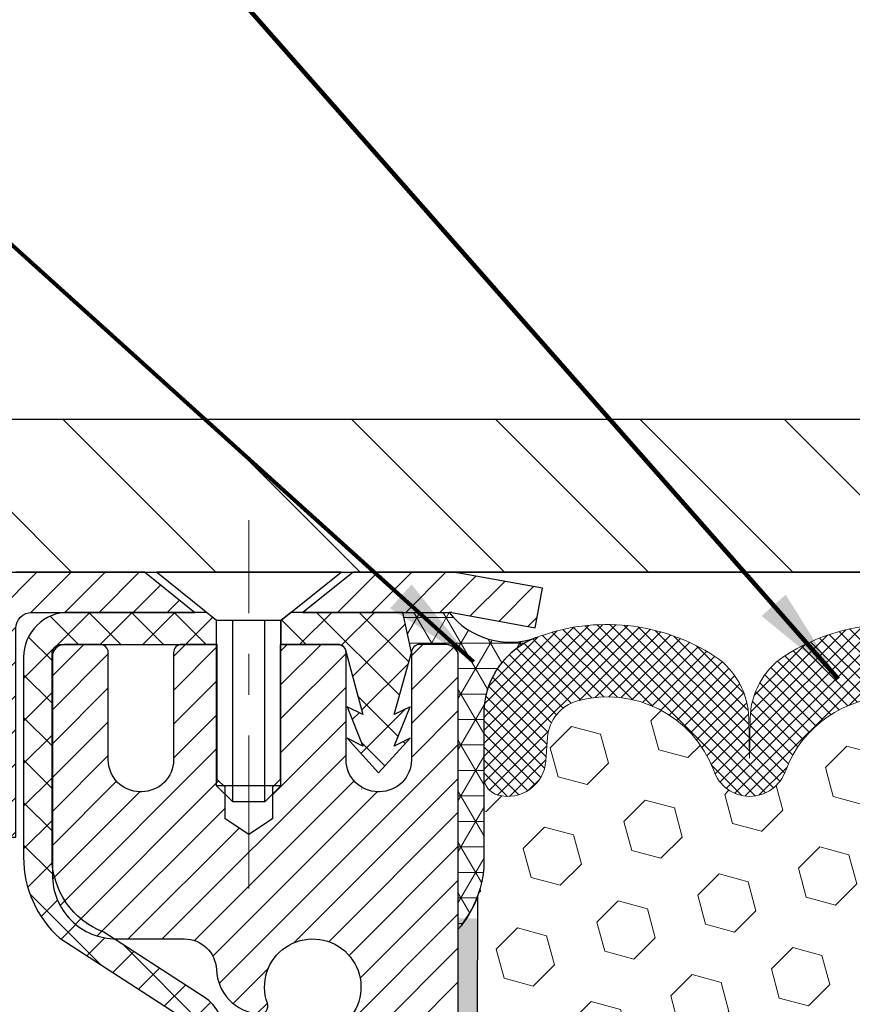
# Model space of a CAD drawing. Extents: x -308 to 3254, y -284 to 1977.
# Drawn here: x 11 to 14, y 16 to 18 of the extents above; entities that cross this region are included whole.
import ezdxf

# ---------------------------------------------------------------- set-up
doc = ezdxf.new("R2010")
doc.units = 0
doc.header["$LTSCALE"] = 5
doc.header["$MEASUREMENT"] = 0
doc.linetypes.add('CENTERX2', pattern=[4, 2.5, -0.5, 0.5, -0.5])
doc.layers.get('DEFPOINTS').update_dxf_attribs({"linetype": 'CONTINUOUS'})
for name, color, linetype, lineweight in [('CAPPING STRIP - H', 251, 'CONTINUOUS', 15), ('CAPPING STRIP - L', 7, 'CONTINUOUS', 25), ('CENTERLINE - L', 1, 'CENTERX2', 18), ('CONCRETE - H', 130, 'CONTINUOUS', 9), ('CONCRETE - L', 132, 'CONTINUOUS', 13), ('CORNER BEAD - H', 50, 'CONTINUOUS', 15), ('CORNER BEAD - L', 52, 'CONTINUOUS', 25), ('COVER PLATE - H', 251, 'CONTINUOUS', 13), ('COVER PLATE - L', 7, 'CONTINUOUS', 25), ('DIMS', 50, 'CONTINUOUS', 25), ('EPOXY ADHESIVE - H', 50, 'CONTINUOUS', 15), ('EPOXY ADHESIVE - L', 52, 'CONTINUOUS', 25), ('FOAM INSERT - H', 150, 'CONTINUOUS', 9), ('MIG RETAINER - H', 251, 'CONTINUOUS', 20), ('MIG RETAINER - L', 7, 'CONTINUOUS', 30), ('PVC SIDESHEET - H', 170, 'CONTINUOUS', 20), ('PVC SIDESHEET - L', 150, 'CONTINUOUS', 25), ('SCREW - L', 1, 'CONTINUOUS', 25), ('SILICONE BELLOWS - H', 20, 'CONTINUOUS', 13), ('SILICONE BELLOWS - L', 22, 'CONTINUOUS', 13), ('TEXT - 4', 241, 'CONTINUOUS', 25)]:
    doc.layers.add(name, color=color, linetype=linetype, lineweight=lineweight)
doc.styles.add('ROMANS', font='romans', dxfattribs={"width": 0.9})
doc.dimstyles.get("Standard").update_dxf_attribs({"dimtxt": 0.18, "dimasz": 0.18, "dimexe": 0.18, "dimexo": 0.0625, "dimgap": 0.09, "dimtad": 0, "dimtih": 1, "dimtoh": 1, "dimdec": 4, "dimzin": 0, "dimdsep": 46, "dimtxsty": 'Standard', "dimcen": 0.09, "dimadec": 0, "dimazin": 0, "dimtfac": 1, "dimtdec": 4, "dimtofl": 0, "dimtmove": 0, "dimatfit": 3, "dimfxl": 1, "dimtolj": 1, "dimtzin": 0, "dimarcsym": 0})

# ---------------------------------------------------------------- blocks, each defined once
blk = doc.blocks.new('*D23')
at = {"layer": 'DEFPOINTS', "color": 0, "transparency": 16777216}
for p in [(20.29174929454833, 19.46548821346322), (9.791749294548273, 16.8075850441056), (20.29174929454833, 16.80758504410538)]:
    blk.add_point(p, dxfattribs=at)
at = {"layer": 'DIMS', "color": 0, "lineweight": -2, "transparency": 16777216}
for p, q in [((9.791749294548273, 17.0475850441056), (9.791749294548273, 19.70548821346322)), ((20.29174929454833, 17.04758504410538), (20.29174929454833, 19.70548821346322)), ((10.03174929454827, 19.46548821346322), (13.4542944936217, 19.46548821346322)), ((20.05174929454833, 19.46548821346322), (15.9342944936217, 19.46548821346322))]:
    blk.add_line(p, q, dxfattribs=at)
at = {"layer": 'DIMS', "color": 0, "transparency": 16777216}
for points in [[(10.03174929454827, 19.50548821346322), (10.03174929454827, 19.42548821346322), (9.791749294548273, 19.46548821346322)], [(20.05174929454833, 19.50548821346322), (20.05174929454833, 19.42548821346322), (20.29174929454833, 19.46548821346322)]]:
    blk.add_solid(points, dxfattribs=at)
at = {"layer": 'DIMS', "color": 0, "transparency": 16777216, "insert": (14.6942944936217, 19.46548821346322), "char_height": 0.24, "attachment_point": 5}
blk.add_mtext('\\A1;10 1/2 IN\\P [266.7mm]', dxfattribs=at)

msp = doc.modelspace()

# ---------------------------------------------------------------- hatches: boundary and pattern name
at = {"layer": 'CAPPING STRIP - H'}
h = msp.add_hatch(dxfattribs=at)
h.set_pattern_fill('ANSI31', color=256, scale=0.47244, angle=90, style=0)
h.set_pattern_definition([(45.00000000000001, (-979.7086031799979, 433.7182314543996), (0.04175819096297156, -0.04175819096297156), [])])
edge = h.paths.add_edge_path()
edge.add_line((12.73026232560394, 16.54637792061919), (12.74786908964486, 16.64321512284493))
edge.add_line((12.74786908964486, 16.6432151228447), (12.54355904982392, 16.68036240281287))
edge.add_arc((12.51890958016363, 16.54479031970152), 0.1377947244043846, 439.6951535297753, 449.9999999990073)
edge.add_line((12.5189095801659, 16.68258504410585), (12.28406223925437, 16.68258504410585))
edge.add_line((12.28406223925437, 16.68258504410585), (12.16103123531663, 16.58416024095561))
edge.add_line((12.16103123531663, 16.58416024095584), (12.5189095801659, 16.58416024095584))
edge.add_arc((12.51890958016272, 16.54479031968856), 0.03936992126728001, 439.69515352857024, 449.9999999956983, ccw=False)
edge.add_line((12.52595228578254, 16.58352520058599), (12.73026232560394, 16.54637792061919))
edge = h.paths.add_edge_path()
edge.add_arc((11.49666381405429, 16.5447903196956), 0.03936992126011774, 90.00000000016541, 180.0000000001654, ccw=False)
edge.add_line((11.49666381405429, 16.58416024095584), (11.89528426681206, 16.58416024095584))
edge.add_line((11.89528426681206, 16.58416024095584), (11.77225326287432, 16.68258504410607))
edge.add_line((11.77225326287432, 16.68258504410585), (11.45729389279474, 16.68258504410585))
edge.add_arc((11.45729389279474, 16.58416024095584), 0.09842480315012381, 450.0000000000662, 540.0000000000662)
edge.add_line((11.35886908964473, 16.58416024095584), (11.35886908964473, 16.03298134331532))
edge.add_line((11.35886908964473, 16.03298134331532), (11.45729389279474, 16.03298134331532))
edge.add_line((11.45729389279474, 16.03298134331532), (11.45729389279429, 16.5447903196956))
at = {"layer": 'CONCRETE - H'}
h = msp.add_hatch(dxfattribs=at)
h.set_pattern_fill('AR-CONC', color=256, scale=0.19, style=0)
h.set_pattern_definition([(49.99999999999999, (0, 0), (1.362794346941432, -0.1192290564669307), [0.1425, -1.5675]), (355, (0, 0), (-0.2636275338647, 1.429165054030022), [0.114, -1.254]), (100.45144446, (0.1135661939, -0.0099357536), (1.099166808781513, 1.309935982840396), [0.1211063648, -1.3321700128]), (46.18420000000002, (0, 0.38), (2.027758528275987, -0.3144866335068454), [0.21375, -2.351249999999999]), (96.63563549, (0.1689798155, 0.3537927167), (1.775857696781034, 1.850825341471646), [0.1816596498, -1.998256144]), (351.1841639899999, (0, 0.38), (1.775857695604069, 1.850825340512981), [0.171, -1.8810000019]), (21, (0.19, 0.285), (1.134123399025077, -0.7649758922641438), [0.1425, -1.5675]), (326.0000000000001, (0.19, 0.285), (0.4622991306510053, 1.377785085589021), [0.114, -1.254]), (71.45144474, (0.2845102826, 0.2212520094), (1.596422515786945, 0.6128091903320723), [0.121106361, -1.3321700128]), (37.50000000000001, (0, 0), (0.02310372510285227, 0.6324983222794919), [0, -1.2388, 0, -1.273, 0, -1.25875]), (7.499999999999999, (0, 0), (0.4998321211400824, 0.7493822525764845), [0, -0.7258, 0, -1.2103, 0, -0.47975]), (327.5, (-0.4237, 0), (1.014262628727577, -0.04285425629532154), [0, -0.475, 0, -1.482, 0, -1.9665]), (317.5, (-0.6137, 0), (1.108053721750534, 0.1901994664314037), [0, -0.6175, 0, -0.9842, 0, -1.3965])])
edge = h.paths.add_edge_path()
edge.add_spline(control_points=[(4.208203750097956, 16.6826523357364), (3.834970026229464, 16.25059219640577), (3.033674531786579, 15.32300226861021), (5.415816944379659, 14.73315140496232), (3.8864564622034, 12.898553371849), (4.969423502802552, 12.74563932812169), (5.43053519893626, 12.68053074085776)], knot_values=[0, 0, 0, 0, 1.325253995415683, 2.845187847747323, 4.302947006481148, 5.383889389982554, 5.383889389982554, 5.383889389982554, 5.383889389982554], degree=3, periodic=0)
edge.add_line((5.430535198935805, 12.68053074085685), (5.923536850953743, 9.249420740854813))
edge.add_line((5.923536850953743, 9.249420740854813), (5.923536850957381, 9.375404749368382))
edge.add_line((5.923536850957381, 9.375404749368382), (5.923536850957381, 9.446270749368406))
edge.add_line((5.923536850957381, 9.446270749368406), (6.593220550957275, 9.446270749368406))
edge.add_arc((6.593220550957445, 9.485640749368844), 0.03937000000043867, 269.9999999997531, 299.9999999997925)
edge.add_line((6.612905550957541, 9.4515453292214), (6.748666458575363, 9.529926925779986))
edge.add_arc((6.80378445857558, 9.434459749368605), 0.1102359999999348, 90.00000000033788, 120.00000000014981, ccw=False)
edge.add_line((6.803784458574929, 9.54469574936854), (7.711742399603727, 9.544695749368426))
edge.add_arc((7.711742399603625, 9.584065749369374), 0.03937000000094848, 270.0000000001486, 300.0000000330149)
edge.add_line((7.731427399623746, 9.549970329232902), (8.411514585762623, 9.942618332039128))
edge.add_arc((8.47151452649032, 9.838695249363383), 0.1200000000006544, 90.00000000005679, 119.9999673212921, ccw=False)
edge.add_line((8.471514526490202, 9.958695249364037), (8.682955909050056, 9.958695249364094))
edge.add_arc((8.682955909049811, 9.998065249364188), 0.03937000000009405, 270.0000000003567, 314.9999999999707)
edge.add_line((8.710794703025178, 9.970226455388794), (8.827261227157967, 10.08669297952127))
edge.add_arc((9.076963201464967, 9.836991005214713), 0.353131918615984, 103.90200089113472, 135.0000000000507, ccw=False)
edge.add_arc((9.366247794548023, 8.668221231774442), 1.557170273114234, 76.097999108936, 103.90200089107282, ccw=False)
edge.add_arc((9.655557969921778, 9.837036312121985), 0.3530817926591208, 44.99773670636648, 76.10026240258281, ccw=False)
edge.add_line((9.905234361938502, 10.08669297952121), (10.02170088607109, 9.970226455388708))
edge.add_arc((10.04953968004647, 9.998065249364233), 0.03937000000019537, 225.0000000001481, 270.0000000004912)
edge.add_line((10.04953968004681, 9.958695249364037), (11.76044478253035, 9.958695249364066))
edge.add_arc((11.76044478253035, 9.998065249364085), 0.03937000000001944, 270, 360.0000000002068)
edge.add_line((11.79981478253037, 9.998065249364227), (11.79981478253102, 14.0362989815718))
edge.add_arc((11.76044478253075, 14.0362989815717), 0.03937000000027524, 1.473541208775437e-10, 72.69762276309376)
edge.add_line((11.77215399090098, 14.07388742845853), (11.75488104980766, 14.08041342525337))
edge.add_line((11.75488104980766, 14.08041342525337), (11.73770445363313, 14.08712780532175))
edge.add_line((11.73770445363313, 14.08712780532175), (11.72072054729667, 14.09421895193725))
edge.add_line((11.72072054729667, 14.09421895193725), (11.70402567571707, 14.10187524837317))
edge.add_line((11.70402567571707, 14.10187524837317), (11.68771618381358, 14.11028507790331))
edge.add_line((11.68771618381358, 14.11028507790331), (11.67187726948875, 14.11960064962443))
edge.add_line((11.67187726948875, 14.11960064962443), (11.65653674017883, 14.12978792970409))
edge.add_line((11.65653674017883, 14.12978792970409), (11.64170398601279, 14.14075311666431))
edge.add_line((11.64170398601279, 14.14075311666431), (11.62738838859175, 14.15240238134936))
edge.add_line((11.62738838859175, 14.15240238134936), (11.61359933299697, 14.16464194583034))
edge.add_line((11.61359933299697, 14.16464194583034), (11.60034805381317, 14.17740524742737))
edge.add_line((11.60034805381317, 14.17740524742737), (11.58765067226047, 14.19069763031314))
edge.add_line((11.58765067226047, 14.19069763031314), (11.57552054466693, 14.20452570639724))
edge.add_line((11.57552054466693, 14.20452570639724), (11.56395775407716, 14.21885707558237))
edge.add_line((11.56395775407716, 14.21885707558237), (11.55295929299588, 14.23365025424743))
edge.add_line((11.55295929299588, 14.23365025424743), (11.5425221539265, 14.24886375877224))
edge.add_line((11.5425221539265, 14.24886375877224), (11.53264332937331, 14.26445610553571))
edge.add_line((11.53264332937331, 14.26445610553571), (11.52331981184058, 14.28038581091721))
edge.add_line((11.52331981184058, 14.28038581091721), (11.51454853019938, 14.29661143317105))
edge.add_line((11.51454853019938, 14.29661143317105), (11.50632128564373, 14.3130949049306))
edge.add_line((11.50632128564373, 14.3130949049306), (11.49862106993512, 14.32980395606807))
edge.add_line((11.49862106993512, 14.32980395606807), (11.49143000655092, 14.34670688784933))
edge.add_line((11.49143000655092, 14.34670688784933), (11.48472974232961, 14.36377348704184))
edge.add_line((11.48472974232961, 14.36377348704184), (11.47849736656896, 14.38098774457933))
edge.add_line((11.47849736656896, 14.38098774457933), (11.47270743646302, 14.39834154301536))
edge.add_line((11.47270743646302, 14.39834154301536), (11.46733448206284, 14.41582684950015))
edge.add_line((11.46733448206284, 14.41582684950015), (11.46235303342043, 14.43343563118367))
edge.add_line((11.46235303342043, 14.43343563118367), (11.45773762058641, 14.45115985521613))
edge.add_line((11.45773762058641, 14.45115985521613), (11.45346277361275, 14.46899148874752))
edge.add_line((11.45346277361275, 14.46899148874752), (11.44950302254963, 14.48692249892803))
edge.add_line((11.44950302254963, 14.48692249892803), (11.44583289744903, 14.50494485290767))
edge.add_line((11.44583289744903, 14.50494485290767), (11.44242692836248, 14.52305051783662))
edge.add_line((11.44242692836248, 14.52305051783662), (11.43925964534016, 14.5412314608651))
edge.add_line((11.43925964534016, 14.5412314608651), (11.4363055784345, 14.55947964914264))
edge.add_line((11.4363055784345, 14.55947964914264), (11.43353925769568, 14.57778704982013))
edge.add_line((11.43353925769568, 14.57778704982013), (11.43093521317566, 14.59614563004709))
edge.add_line((11.43093521317566, 14.59614563004709), (11.42885091587438, 14.61169121822274))
edge.add_line((11.42885091587438, 14.61169121822274), (11.42883317580506, 14.61168936429192))
edge.add_line((11.42883317580506, 14.61168936429192), (11.42611207299639, 14.63298419775026))
edge.add_line((11.42611207299639, 14.63298419775026), (11.42384203743929, 14.65144811952689))
edge.add_line((11.42384203743929, 14.65144811952689), (11.42163239830622, 14.66993108945359))
edge.add_line((11.42163239830622, 14.66993108945359), (11.41946453114706, 14.68836685983012))
edge.add_arc((11.47811199654074, 14.69529274084351), 0.05905499999927286, 173.3218076323304, 186.7350621747972, ccw=False)
edge.add_line((11.4194576856478, 14.70216040701109), (11.42163239830622, 14.72065439223695))
edge.add_line((11.42163239830622, 14.72065439223695), (11.42384203743929, 14.73913736216366))
edge.add_line((11.42384203743929, 14.73913736216366), (11.42611207299639, 14.75760128393983))
edge.add_line((11.42611207299639, 14.75760128393983), (11.42846797492554, 14.77603812471659))
edge.add_line((11.42846797492554, 14.77603812471659), (11.43093521317566, 14.79443985164323))
edge.add_line((11.43093521317566, 14.79443985164323), (11.43353925769568, 14.81279843187019))
edge.add_line((11.43353925769568, 14.81279843187019), (11.4363055784345, 14.83110583254745))
edge.add_line((11.4363055784345, 14.83110583254745), (11.43925964534016, 14.84935402082544))
edge.add_line((11.43925964534016, 14.84935402082544), (11.44242692836248, 14.8675349638537))
edge.add_line((11.44242692836248, 14.8675349638537), (11.44583289744903, 14.88564062878265))
edge.add_line((11.44583289744903, 14.88564062878265), (11.44950302254963, 14.90366298276228))
edge.add_line((11.44950302254963, 14.90366298276228), (11.45346277361275, 14.9215939929428))
edge.add_line((11.45346277361275, 14.9215939929428), (11.45773762058641, 14.93942562647419))
edge.add_line((11.45773762058641, 14.93942562647419), (11.46235303342043, 14.95714985050665))
edge.add_line((11.46235303342043, 14.95714985050665), (11.46733448206284, 14.97475863219017))
edge.add_line((11.46733448206284, 14.97475863219017), (11.47270743646256, 14.99224393867496))
edge.add_line((11.47270743646256, 14.99224393867496), (11.47849736656896, 15.00959773711099))
edge.add_line((11.47849736656896, 15.00959773711099), (11.48472974232961, 15.02681199464848))
edge.add_line((11.48472974232961, 15.02681199464848), (11.49143000655092, 15.04387859384098))
edge.add_line((11.49143000655092, 15.04387859384098), (11.49862106993512, 15.06078152562224))
edge.add_line((11.49862106993512, 15.06078152562224), (11.50632128564373, 15.07749057675971))
edge.add_line((11.50632128564373, 15.07749057675971), (11.51454853019938, 15.09397404851927))
edge.add_line((11.51454853019938, 15.09397404851927), (11.52331981184058, 15.11019967077334))
edge.add_line((11.52331981184058, 15.11019967077334), (11.53264332937331, 15.1261293761546))
edge.add_line((11.53264332937331, 15.1261293761546), (11.5425221539265, 15.14172172291807))
edge.add_line((11.5425221539265, 15.14172172291807), (11.55295929299588, 15.15693522744288))
edge.add_line((11.55295929299588, 15.15693522744288), (11.56395775407716, 15.17172840610817))
edge.add_line((11.56395775407716, 15.17172840610817), (11.57552054466693, 15.18605977529307))
edge.add_line((11.57552054466693, 15.18605977529307), (11.58765067226047, 15.19988785137718))
edge.add_line((11.58765067226047, 15.19988785137718), (11.60034805381317, 15.21318023426272))
edge.add_line((11.60034805381317, 15.21318023426272), (11.61359933299697, 15.22594353585998))
edge.add_line((11.61359933299697, 15.22594353585998), (11.62738838859175, 15.23818310034096))
edge.add_line((11.62738838859175, 15.23818310034096), (11.64170398601279, 15.24983236502601))
edge.add_line((11.64170398601279, 15.24983236502601), (11.65653674017883, 15.26079755198623))
edge.add_line((11.65653674017883, 15.26079755198623), (11.67187726948875, 15.27098483206589))
edge.add_line((11.67187726948875, 15.27098483206589), (11.68752941805385, 15.28019055851621))
edge.add_line((11.68752941805385, 15.28019055851621), (11.68752320527962, 15.28020089629865))
edge.add_line((11.68752320527962, 15.28020089629865), (11.68771618381358, 15.28030040378701))
edge.add_line((11.68771618381358, 15.28030040378701), (11.68752941805385, 15.28019055851621))
edge.add_line((11.68752941805385, 15.28019055851621), (11.70402567571752, 15.28871023331669))
edge.add_line((11.70402567571752, 15.28871023331669), (11.72072054729712, 15.29636652975284))
edge.add_line((11.72072054729712, 15.29636652975284), (11.73770445363359, 15.30345767636834))
edge.add_line((11.73770445363359, 15.30345767636834), (11.75488104980766, 15.31017205643672))
edge.add_line((11.75488104980766, 15.31017205643672), (11.77215399090121, 15.31669805323156))
edge.add_arc((11.76044478253083, 15.35428650011805), 0.03936999999999042, 287.3023772372521, 360.0000000000206)
edge.add_line((11.79981478253082, 15.35428650011806), (11.79981478253082, 15.46817593785851))
edge.add_line((11.79981478253082, 15.46817593785851), (11.79981478253082, 15.54352154897731))
edge.add_line((11.79981478253082, 15.54352154897731), (11.87068078253085, 15.54352154897731))
edge.add_line((11.87068078253085, 15.54352154897731), (11.89797567892446, 15.54352154897702))
edge.add_arc((11.8588697825306, 15.54807410509756), 0.03936999999996819, 353.3597387384578, 417.0968478602203)
edge.add_line((11.88025637916669, 15.581128762626), (11.56503843871081, 15.78507699409903))
edge.add_arc((11.74272828253213, 15.98376934752687), 0.2665564328766817, 179.9999999998587, 228.1938505935088, ccw=False)
edge.add_line((11.47617184965545, 15.98376934752752), (11.47617184965545, 16.03298294987701))
edge.add_line((11.47617184965545, 16.03298294987701), (11.45729389277837, 16.03298294987701))
edge.add_line((11.45729389277837, 16.03298294987701), (11.38642814474658, 16.03298294987701))
edge.add_line((11.38642814474658, 16.03298294987701), (11.38642814474658, 15.97928907728658))
edge.add_line((11.38642814474658, 15.97928907728658), (11.18760924710866, 15.97928907728655))
edge.add_arc((11.18760924710867, 16.05802923476686), 0.07874015748031127, 179.9999999999897, 269.9999999999896, ccw=False)
edge.add_line((11.10886908962836, 16.05802923476687), (11.10886908964473, 16.18258665066821))
edge.add_line((11.10886908964473, 16.18258665066821), (8.541750448840295, 16.18258665066821))
edge.add_line((8.541750448840295, 16.18258665066821), (8.541750448840295, 16.68258665066798))
edge.add_line((8.541750448840295, 16.68258665066798), (4.208203750097956, 16.6826523357364))
h.paths.add_polyline_path([(6.438163646431621, 12.60543485901155), (9.921592217860193, 12.60543485901155), (9.921592217860193, 14.16543485901155), (6.438163646431621, 14.16543485901155)], flags=24)
at = {"layer": 'CORNER BEAD - H'}
h = msp.add_hatch(dxfattribs=at)
h.set_pattern_fill('NET3', color=256, scale=0.4999999999999999, style=0)
h.set_pattern_definition([(0, (1.325990522829462, 3.571353545449821), (0, 0.06249999999999999), []), (59.99999999999999, (1.325990522829462, 3.571353545449821), (-0.05412658773652741, 0.03125), []), (120, (1.325990522829462, 3.571353545449821), (-0.05412658773652741, -0.03124999999999998), [])])
edge = h.paths.add_edge_path()
edge.add_line((12.5417504488403, 15.80758665066775), (12.54174929454998, 16.47542024084569))
edge.add_arc((12.51174929455092, 16.47542024084635), 0.02999999999905967, 359.9999999987379, 450.0000000002239)
edge.add_line((12.5117492945508, 16.50542024084541), (12.4467492945503, 16.50542024084612))
edge.add_arc((12.44674929455032, 16.48542024084611), 0.02000000000001023, 90.00000000006106, 180)
edge.add_line((12.42674929455031, 16.48542024084611), (12.40536277937669, 16.58416184751706))
edge.add_line((12.40536277937669, 16.58416184751706), (12.51890958014701, 16.58416184751743))
edge.add_arc((12.66830555952036, 16.69994402724043), 0.1890097134920068, 217.775755158872, 289.9947808988922)
edge.add_arc((12.80494352438436, 16.33459044322794), 0.2010730038268677, 110.9850126045051, 176.4772650611409)
edge.add_line((12.6042504488403, 16.34694529234173), (12.60425044884007, 15.95933088677654))
edge.add_arc((12.34498157281817, 15.97737455832161), 0.2598959871881119, 319.20975106191753, 356.01895143414606, ccw=False)
at = {"layer": 'COVER PLATE - H'}
h = msp.add_hatch(dxfattribs=at)
h.set_pattern_fill('ANSI31', color=252, scale=2, angle=90, style=0)
h.set_pattern_definition([(135, (89.40520462852568, 3.57135193888767), (-0.1767766952966369, -0.1767766952966368), [])])
h.paths.add_polyline_path([(14.88549929454827, 16.68258504410583), (14.88549929454827, 16.7450850441056), (14.57299929454827, 17.05758504410563), (11.20956974945272, 17.05758504410572), (9.791749294548273, 16.80758504410572), (9.791749294548273, 16.68258504410575)])
at = {"layer": 'EPOXY ADHESIVE - H'}
h = msp.add_hatch(dxfattribs=at)
h.set_pattern_fill('AR-SAND', color=256, scale=0.03937007874015701, style=0)
h.set_pattern_definition([(142.5, (4.080402744857357, -10.92094677714897), (0.002480053468882181, 0.07585920350445416), [0, -0.05984251968503865, 0, -0.06692913385826692, 0, -0.06397637795275514]), (172.5, (4.080402744857357, -10.92094677714897), (-0.06967624823888606, 0.1111081128043191), [0, -0.03228346456692874, 0, -0.05393700787401511, 0, -0.02066929133858243]), (212.5, (4.128827941707888, -10.92094677714897), (-0.1226040103051755, 0.0002227973833450563), [0, -0.01968503937007832, 0, -0.07086614173228187, 0, -0.09251968503936822]), (222.5, (4.128827941707888, -10.92094677714897), (-0.118351441124892, 0.03455415609977317), [0, -0.009842519685039162, 0, -0.0464566929133849, 0, -0.0531496062992116])])
h.paths.add_polyline_path([(12.3493972876993, 13.32730800529054), (12.35580883288164, 13.11592813909658), (12.37503982136083, 12.95579261734303), (12.35580883288164, 12.89173885294997), (12.36812014915883, 12.68258665066798), (12.30375160313613, 12.68258665066798), (12.30375119923226, 13.28432523936874), (12.30375160313613, 13.77341924902509), (12.54174768552072, 13.77342024084612), (12.54174376791868, 14.18258715065837), (12.54175044883984, 14.43258665066775), (12.54175044883984, 15.83416145381704), (12.58876290102832, 15.83416145381727), (12.58767081778458, 15.57422232594137), (12.57069371720197, 15.46083918762508), (12.58739728770003, 15.36189608220695), (12.59380883288238, 15.15051621601298), (12.61303982136157, 14.99038069425944), (12.59380883288238, 14.92632692986637), (12.60662827617923, 14.70854235369654), (12.61303982136157, 14.56574990351839), (12.59380883288238, 14.32234426589968), (12.60662827617923, 14.11736910968204), (12.59380883288238, 13.7778817147024), (12.59380883288238, 13.71955760829553), (12.54620524177269, 13.73029527046731), (12.47121311578055, 13.73061441589936), (12.35041769293936, 13.71740648183492), (12.34967081778384, 13.53963424902497), (12.33269371720123, 13.42625111070867)])
at = {"layer": 'FOAM INSERT - H'}
h = msp.add_hatch(dxfattribs=at)
h.set_pattern_fill('HEX', color=256, scale=0.590551181102362, angle=45, style=0)
h.set_pattern_definition([(45, (-0.1204918139894549, -0.6132279501356415), (-0.09040931629367041, 0.09040931629367042), [0.07381889763779526, -0.1476377952755905]), (165, (-0.1204918139894549, -0.6132279501356415), (-0.03309210650226577, -0.1235014227959361), [0.07381889763779526, -0.1476377952755905]), (105, (-0.0682939708900542, -0.5610301070362408), (-0.1235014227959362, -0.03309210650226572), [0.07381889763779526, -0.1476377952755905])])
edge = h.paths.add_edge_path()
edge.add_line((12.57069140861792, 15.46083918762508), (12.58766850920053, 15.57422232594137))
edge.add_line((12.58766850920053, 15.57422232594137), (12.5889863462901, 15.88789568895538))
edge.add_arc((12.34497926423405, 15.97737455832208), 0.2598959871884367, 339.8617083190102, 356.0189514340765)
edge.add_line((12.60424814025625, 15.95933088677668), (12.60424814025671, 16.34694529234173))
edge.add_arc((12.80494843009775, 16.33458420188603), 0.2010805880723775, 505.3492252313667, 536.4756163251086, ccw=False)
edge.add_arc((12.80424929453847, 16.33547368393702), 0.1999999999901973, 505.4449686869708, 539.9999999959421)
edge.add_line((12.60424929454827, 16.33547368395118), (12.6042492945485, 16.18126002773723))
edge.add_arc((12.65112429453758, 16.18126002775129), 0.04687499998908251, 180.000000017192, 255.5224878384715)
edge.add_arc((12.66284304454828, 16.22664655134818), 0.09375000000000648, 255.5224878212447, 355.8048724010701)
edge.add_line((12.75634186033769, 16.2197884214297), (12.76060292505556, 16.27788071624666))
edge.add_arc((12.86033499523088, 16.27056537766699), 0.09999999999995915, 465.3785323506941, 535.8048724010907, ccw=False)
edge.add_arc((12.90746865275524, 16.09919694553006), 0.2777321614246523, 380.50410292223484, 465.3785323501351, ccw=False)
edge.add_arc((13.25585897365319, 16.22593390953313), 0.09303875861283037, 198.4564001293231, 341.5435998706907)
edge.add_arc((13.60424929454816, 16.09919694552853), 0.2777321614223931, 380.50410292274563, 519.4958970772498, ccw=False)
edge.add_arc((13.95315009190445, 16.22664655134772), 0.09374999999957122, 198.7707668937054, 341.2292331062946)
edge.add_arc((14.30205088926071, 16.09919694552854), 0.2777321614223553, 434.9694704122944, 519.4958970772539, ccw=False)
edge.add_arc((14.3481428272315, 16.2708484950664), 0.09999999999777999, 364.1951276007111, 434.9694704141339, ccw=False)
edge.add_line((14.44787489740442, 16.27816383364905), (14.45215672875874, 16.21978842142985))
edge.add_arc((14.54565554455978, 16.22664655134011), 0.0937500000109973, 184.1951275933974, 284.4775121732009)
edge.add_arc((14.55737429454814, 16.18126002773752), 0.04687500000013622, 284.4775121785945, 359.9999999998392)
edge.add_line((14.60424929454827, 16.18126002773738), (14.60424929454827, 15.95932928021466))
edge.add_arc((14.86351817057041, 15.97737295176004), 0.2598959871883777, 183.9810485659174, 220.7902489381452)
edge.add_line((14.66674929454827, 15.80758504410579), (14.66674929454827, 15.02633504410595))
edge.add_arc((14.66674929454827, 14.83883504410594), 0.1875000000000018, 360.0000000000005, 449.99999999999943, ccw=False)
edge.add_line((14.85424929454827, 14.83883504410595), (14.85424929454827, 14.52633504410595))
edge.add_arc((14.66674929454827, 14.52633504410595), 0.1875000000000018, 270.0000000000005, 359.9999999999995, ccw=False)
edge.add_line((14.66674929454827, 14.33883504410595), (14.66674929454827, 12.68258504410595))
edge.add_line((14.66674929454827, 12.68258504410595), (12.36811784057524, 12.68258665066798))
edge.add_line((12.36811784057524, 12.68258665066798), (12.3558065242976, 12.89173885294997))
edge.add_line((12.3558065242976, 12.89173885294997), (12.37503751277679, 12.95579261734303))
edge.add_line((12.37503751277679, 12.95579261734303), (12.3558065242976, 13.11592813909658))
edge.add_line((12.3558065242976, 13.11592813909658), (12.34939497911525, 13.32730800529054))
edge.add_line((12.34939497911525, 13.32730800529054), (12.33269140861719, 13.42625111070867))
edge.add_line((12.33269140861719, 13.42625111070867), (12.34966850919979, 13.53963424902497))
edge.add_line((12.34966850919979, 13.53963424902497), (12.35041538435578, 13.71740648183492))
edge.add_line((12.35041538435578, 13.71740648183492), (12.4712108071965, 13.73061441589936))
edge.add_line((12.4712108071965, 13.73061441589936), (12.54620293318864, 13.73029527046731))
edge.add_line((12.54620293318864, 13.73029527046731), (12.59380652429834, 13.71955760829553))
edge.add_line((12.59380652429834, 13.71955760829553), (12.59380652429834, 13.7778817147024))
edge.add_line((12.59380652429834, 13.7778817147024), (12.60662596759518, 14.11736910968204))
edge.add_line((12.60662596759518, 14.11736910968204), (12.59380652429834, 14.32234426589968))
edge.add_line((12.59380652429834, 14.32234426589968), (12.61303751277753, 14.56574990351839))
edge.add_line((12.61303751277753, 14.56574990351839), (12.60662596759518, 14.70854235369654))
edge.add_line((12.60662596759518, 14.70854235369654), (12.59380652429834, 14.92632692986637))
edge.add_line((12.59380652429834, 14.92632692986637), (12.61303751277753, 14.99038069425944))
edge.add_line((12.61303751277753, 14.99038069425944), (12.59380652429834, 15.15051621601298))
edge.add_line((12.59380652429834, 15.15051621601298), (12.58739497911599, 15.36189608220695))
edge.add_line((12.58739497911599, 15.36189608220695), (12.57069140861792, 15.46083918762508))
at = {"layer": 'MIG RETAINER - H'}
h = msp.add_hatch(dxfattribs=at)
h.set_pattern_fill('ANSI31', color=256, scale=0.47, style=0)
h.set_pattern_definition([(45, (-933.9439181508112, -421.5789379878339), (-0.04154252339470966, 0.04154252339470967), [])])
h.paths.add_polyline_path([(12.54174929454691, 13.77342024084635), (12.54174929454827, 14.46968714798083), (12.46745296026645, 14.53427196604104), (12.30374929454844, 14.53427196604104), (12.30374929454799, 13.77342024084657)])
edge = h.paths.add_edge_path()
edge.add_arc((11.76174929455035, 16.22242024084869), 0.07800000000003138, 179.9999999999582, 269.9999999994989, ccw=False)
edge.add_line((11.68374929454992, 16.22242024084869), (11.68374929455037, 16.48542024084588))
edge.add_arc((11.66374929455039, 16.48542024084611), 0.02000000000020918, 359.9999999993486, 449.9999999980458)
edge.add_line((11.66374929455085, 16.50542024084632), (11.57674929455086, 16.50542024084814))
edge.add_arc((11.5767492945504, 16.47542024084816), 0.03000000000002956, 449.9999999986973, 539.9999999997827)
edge.add_line((11.5467492945502, 16.47542024084816), (11.54674929454929, 15.94042024084103))
edge.add_arc((11.70374929454944, 15.94042024084103), 0.1569999999999254, 539.9999999999377, 630.0000000003319)
edge.add_line((11.70374929455035, 15.78342024084111), (11.87000960950743, 15.78342024084202))
edge.add_arc((11.87000960949697, 15.70468055581034), 0.07873968503150763, 362.58551599465926, 449.9999999922238, ccw=False)
edge.add_arc((12.06355206856349, 15.71342024084595), 0.1149999999996634, 182.5855160022221, 264.7875303257143)
edge.add_arc((12.05492138323804, 15.61881309909256), 0.02000000000000517, 264.7875303255701, 379.6742449813813)
edge.add_arc((12.18496834966961, 15.66531071328074), 0.1181095275611714, -102.63422251541402, 199.6742449814629, ccw=False)
edge.add_arc((12.15476018950883, 15.53054532950989), 0.02000000000015042, 437.3657774855641, 550.6215204687891)
edge.add_arc((12.212749294549, 15.54142024084751), 0.07899999999997757, 190.6215204695919, 269.9999999991755)
edge.add_line((12.21274929454809, 15.46242024084756), (12.28674929454907, 15.46242024084642))
edge.add_arc((12.28674929454907, 15.44542024084637), 0.01699999999999591, 360, 449.9999999992337, ccw=False)
edge.add_line((12.3037492945489, 15.44542024084637), (12.30374929454844, 14.84686851565186))
edge.add_line((12.30374929454844, 14.84686851565186), (12.46745296026645, 14.84686851565186))
edge.add_line((12.46745296026645, 14.84686851565186), (12.54174929454827, 14.91145333371207))
edge.add_line((12.54174929454827, 14.91145333371207), (12.54174929455009, 16.47542024084543))
edge.add_arc((12.51174929455035, 16.47542024084566), 0.02999999999985903, 359.9999999997829, 449.9999999995657)
edge.add_line((12.5117492945508, 16.50542024084541), (12.44674929455075, 16.50542024084609))
edge.add_arc((12.44674929455029, 16.48542024084611), 0.01999999999998181, 449.9999999993486, 540)
edge.add_line((12.42674929455031, 16.48542024084611), (12.42674929454986, 16.2224202408446))
edge.add_arc((12.34874929454988, 16.22242024084482), 0.07799999999997453, 269.9999999995825, 359.9999999999165, ccw=False)
edge.add_line((12.34874929454943, 16.14442024084485), (12.34474929454952, 16.14442024084485))
edge.add_arc((12.34474929454998, 16.2224202408446), 0.07799999999986085, 179.999999999833, 269.999999999666, ccw=False)
edge.add_line((12.26674929455, 16.22242024084482), (12.26674929455046, 16.48542024084542))
edge.add_arc((12.24674929455047, 16.48542024084542), 0.01999999999998181, 360, 449.9999999996743)
edge.add_line((12.24674929455047, 16.50542024084541), (12.10530264649403, 16.50542024084632))
edge.add_line((12.10530264649403, 16.50542024084654), (12.10530264649403, 16.17452503462925))
edge.add_line((12.10530264649403, 16.17452503462925), (12.0860170840963, 16.15519442772745))
edge.add_line((12.0860170840963, 16.15519442772745), (12.0860170840963, 16.07805217814223))
edge.add_line((12.0860170840963, 16.078052178142), (12.02816039690767, 16.03948105334905))
edge.add_line((12.02816039690767, 16.03948105334927), (11.97030370971904, 16.07805217814223))
edge.add_line((11.97030370971904, 16.078052178142), (11.97030370971904, 16.15519442772722))
edge.add_line((11.97030370971904, 16.15519442772745), (11.95101814732222, 16.17447999012336))
edge.add_line((11.95101814732222, 16.17447999012336), (11.95101814732222, 16.50542024084632))
edge.add_line((11.95101814732222, 16.50542024084654), (11.86374929455021, 16.50542024084677))
edge.add_arc((11.86374929455021, 16.48542024084679), 0.01999999999998181, 450, 540)
edge.add_line((11.84374929455023, 16.48542024084679), (11.84374929454977, 16.22242024084869))
edge.add_arc((11.7657492945498, 16.22242024084869), 0.07800000000008822, 269.999999999666, 359.999999999833, ccw=False)
edge.add_line((11.76574929454934, 16.14442024084871), (11.76174929454944, 16.14442024084871))
at = {"layer": 'PVC SIDESHEET - H'}
h = msp.add_hatch(dxfattribs=at)
h.set_pattern_fill('ANSI37', color=256, scale=0.59055, style=0)
h.set_pattern_definition([(45, (-167.2444296404353, -38.17238368350775), (-0.05219773870371446, 0.05219773870371446), []), (135, (-167.2444296404353, -38.17238368350775), (-0.05219773870371446, -0.05219773870371446), [])])
h.paths.add_polyline_path([(11.9691057825469, 15.47420070221835), (11.9691057825469, 15.54807249853536, 0.2544175294253038), (11.91875225312721, 15.64062553961582), (11.69788239087145, 15.78352989882717, -0.4033078353723514), (11.54674929455748, 15.94042024091743), (11.54674929455748, 15.96527020691235, -0.02353096692885778), (11.54587828254832, 15.98376774096584), (11.54587828254969, 16.48179824096553, -0.4142135623729873), (11.56950028254984, 16.50542024096546), (11.9494207823134, 16.50542024096432), (11.94942078231386, 16.56447535651057), (11.92481467675613, 16.58416024095652), (11.58640784967363, 16.58416024095743, 0.4142135623730915), (11.47617184967318, 16.4739242409579), (11.47617184967182, 15.98376774096584, 0.213440768600962), (11.56503843872703, 15.78507538753717), (11.88025637918306, 15.5811271560641, -0.2544175294251872), (11.89823978254687, 15.54807249853536), (11.89823978254687, 15.47420070221835), (11.89823978254687, 15.29174260125989, -0.3306422189433676), (11.85626907992061, 15.23521278781311), (11.83250880802168, 15.22814117617201), (11.80945120804997, 15.22088101182441), (11.78677542786115, 15.21306120206657), (11.7646377601957, 15.2044526636522), (11.74319449779502, 15.19482631333528), (11.72260193340005, 15.18395306786976), (11.70301635975217, 15.17160384400983), (11.68459403819431, 15.15754964646782), (11.6674489563941, 15.14167990628209), (11.6515692969813, 15.12423648726178), (11.63691994560647, 15.10552651783894), (11.6234657879211, 15.08585712644537), (11.61117139035948, 15.06553336626132), (11.5999857099189, 15.04475881230189), (11.58983535244012, 15.02359173297861), (11.58064589358653, 15.00207720115747), (11.57234798586412, 14.98024562676721), (11.56487454238029, 14.9581208906701), (11.5581584865911, 14.935726843839), (11.55213274195218, 14.91308733724656), (11.5467302319196, 14.89022622186564), (11.54188387994988, 14.86716734866911), (11.53752660949819, 14.84393456863006), (11.53359134402105, 14.82055173272067), (11.53001100697408, 14.79704269191427), (11.52671852181336, 14.77343129718326), (11.52364681199494, 14.74974139950097), (11.52072880097446, 14.72599684983981), (11.51789741220843, 14.70222149917288, 0.05933499155532457), (11.51791005991824, 14.68825456577531), (11.52072880097446, 14.66458541872668), (11.52364681199494, 14.64084086906552), (11.52671852181336, 14.61715097138324), (11.53001100697408, 14.59353957665246), (11.53359134402105, 14.57003053584605), (11.53752660949819, 14.54664769993667), (11.54188387994988, 14.52341491989739), (11.5467302319196, 14.50035604670085), (11.55213274195218, 14.47749493131994), (11.5581584865911, 14.45485542472749), (11.56487454238029, 14.4324613778964), (11.57234798586412, 14.41033664179929), (11.58064589358653, 14.38850506740925), (11.58983535244012, 14.36699053558788), (11.5999857099189, 14.34582345626484), (11.61117139035948, 14.32504890230518), (11.6234657879211, 14.30472514212113), (11.63691994560647, 14.28505575072779), (11.6515692969813, 14.26634578130495), (11.6674489563941, 14.24890236228464), (11.68459403819431, 14.2330326220989), (11.70301635975217, 14.21897842455666), (11.72260193340005, 14.20662920069674), (11.74319449779502, 14.19575595523144), (11.7646377601957, 14.18612960491452), (11.78677542786115, 14.17752106650016), (11.80945120804997, 14.16970125674208), (11.83250880802168, 14.16244109239448), (11.85579193503488, 14.15551149021109, -0.3329817396557117), (11.89823978254733, 14.09883966730728), (11.96910578253735, 14.09883966730751), (11.9691057825469, 14.11379454314658, 0.3608117966093517), (11.87922316853089, 14.22213528052168), (11.85890535184969, 14.22648127358377), (11.83876196925509, 14.23124373640541), (11.81896745483552, 14.23683913874617), (11.79969624267667, 14.2436839503656), (11.78112127058718, 14.25218687711697), (11.76336497233958, 14.26249456917833), (11.7464882935549, 14.27443462659641), (11.73054846004904, 14.28781534805796), (11.71560269763656, 14.30244503225037), (11.701708232132, 14.31813197786039), (11.6889222893508, 14.33468448357587), (11.67729095835718, 14.35192131933547), (11.66677501675465, 14.36974146858608), (11.65729579738879, 14.38808100243306), (11.64877441964315, 14.40687619268931), (11.64113200289991, 14.42606331116724), (11.63428966654216, 14.44557862967974), (11.62816852995299, 14.46535842003925), (11.62268971251503, 14.48533895405864), (11.61777433361137, 14.50545650355036), (11.61334410843826, 14.52564857166487), (11.60933444518266, 14.54588096019131), (11.60569443907732, 14.56614775726427), (11.60237377997807, 14.58644427989872), (11.59932215774031, 14.60676584510986), (11.59648926221987, 14.62710776991218), (11.59382478327304, 14.64746537132066), (11.59127841075476, 14.66783396635003), (11.58881178367871, 14.68811064507338, -0.06060086340155051), (11.58879983452086, 14.70237339655148), (11.59127841075476, 14.72274830221647), (11.59382478327304, 14.74311689724606), (11.59648926221987, 14.76347449865431), (11.59932215774031, 14.78381642345664), (11.60237377997807, 14.80413798866777), (11.60569443907732, 14.82443451130245), (11.60933444518266, 14.84470130837542), (11.61334410843826, 14.86493369690163), (11.61777433361137, 14.88512576501637), (11.62268971251503, 14.90524331450808), (11.62816852995299, 14.92522384852725), (11.63428966654216, 14.94500363888698), (11.64113200289991, 14.96451895739949), (11.64877441964315, 14.98370607587742), (11.65729579738879, 15.00250126613366), (11.66677501675465, 15.02084079998064), (11.67729095835718, 15.03866094923103), (11.6889222893508, 15.05589778499086), (11.701708232132, 15.07245029070611), (11.71560269763656, 15.08813723631635), (11.73054846004904, 15.10276692050877), (11.7464882935549, 15.11614764197031), (11.76336497233958, 15.12808769938817), (11.78112127058718, 15.13839539144976), (11.79969624267667, 15.14689831820089), (11.81896745483552, 15.15374312982055), (11.83876196925509, 15.15933853216131), (11.85890535184969, 15.16410099498296), (11.87922316853089, 15.16844698804504, 0.3608117966100778), (11.9691057825469, 15.27678772542015)])
h = msp.add_hatch(dxfattribs=at)
h.set_pattern_fill('ANSI37', color=256, scale=0.59055, style=0)
h.set_pattern_definition([(135, (2963.21209882657, -470.4915435474805), (0.05219773870371444, 0.05219773870371446), []), (45.00000000000001, (2963.21209882657, -470.4915435474805), (0.05219773870371445, -0.05219773870371446), [])])
edge = h.paths.add_edge_path()
edge.add_line((12.42674929455031, 16.48542024084611), (12.40536277939261, 16.58416024095538))
edge.add_line((12.40536277939261, 16.58416024095538), (12.13150985781092, 16.58416024095584))
edge.add_line((12.13150985781092, 16.58416024095584), (12.10690365702319, 16.56447528032561))
edge.add_line((12.10690365702319, 16.56447528032538), (12.10690365702319, 16.50542024096387))
edge.add_line((12.10690365702319, 16.50542024096387), (12.24788133897916, 16.50542024096364))
edge.add_arc((12.24669056141717, 16.48539687037089), 0.02005874674779785, 0.06675540987669137, 86.59666346359103, ccw=False)
edge.add_line((12.26674929455046, 16.48542024084542), (12.30773505990034, 16.33353907514958))
edge.add_line((12.30773505990034, 16.33353907514981), (12.26916378082321, 16.35282471468815))
edge.add_line((12.26916378082321, 16.35282471468815), (12.30773505990034, 16.2563965169935))
edge.add_line((12.30773505990034, 16.2563965169935), (12.26916378082276, 16.27568215653275))
edge.add_line((12.26916378082276, 16.27568215653275), (12.34630633897748, 16.19046024096349))
edge.add_line((12.34630633897793, 16.19046024096349), (12.42344889713356, 16.27568215653252))
edge.add_line((12.4234488971331, 16.27568215653252), (12.38487761805643, 16.25639651699373))
edge.add_line((12.38487761805643, 16.25639651699373), (12.42344889713356, 16.35282471468792))
edge.add_line((12.42344889713356, 16.35282471468792), (12.38487761805597, 16.33353907514936))
edge.add_line((12.38487761805597, 16.33353907514936), (12.42674929455031, 16.48542024084633))
at = {"layer": 'SILICONE BELLOWS - H'}
h = msp.add_hatch(dxfattribs=at)
h.set_pattern_fill('ANSI37', color=256, scale=0.1812307692189964, style=0)
h.set_pattern_definition([(45, (-363.9189314680078, -18.99847789893078), (-0.01601868823430082, 0.01601868823430083), []), (135, (-363.9189314680078, -18.99847789893078), (-0.01601868823430083, -0.01601868823430082), [])])
edge = h.paths.add_edge_path()
edge.add_arc((12.90746865275528, 16.09919694553006), 0.2777321614246225, 20.50410292223712, 105.3785323501417)
edge.add_arc((12.86033499523082, 16.27056537766694), 0.09999999999997998, 105.3785323506528, 175.8048724010662)
edge.add_line((12.76060292505556, 16.27788071624666), (12.75634186033769, 16.2197884214297))
edge.add_arc((12.66284304454827, 16.22664655134819), 0.09375000000001119, 255.5224878212474, 355.80487240106805, ccw=False)
edge.add_arc((12.65112429453759, 16.1812600277513), 0.04687499998908703, 180.0000000171964, 255.5224878384684, ccw=False)
edge.add_line((12.6042492945485, 16.18126002773723), (12.60424929454839, 16.33547368395118))
edge.add_arc((12.80424929453854, 16.33547368393706), 0.1999999999902116, 110.8899373788116, 179.9999999959553, ccw=False)
edge.add_arc((12.90644769983625, 16.0677014136806), 0.4866121120226227, 57.09666685979829, 110.8899373828882, ccw=False)
edge.add_arc((13.06617912801643, 16.32064835964169), 0.1875000000000304, 0.9999999999930083, 56.08880795323353, ccw=False)
edge.add_line((13.25365057085835, 16.32392068584866), (13.25534849719181, 16.22664655134814))
edge.add_line((13.25534849719181, 16.22664655134814), (13.25704642352527, 16.32392068584869))
edge.add_arc((13.44451786636662, 16.32064835964101), 0.1874999999995882, 123.91119204653941, 178.9999999997875, ccw=False)
edge.add_arc((13.60424929454827, 16.06770141368036), 0.4866121120225958, 57.09666685979698, 122.90333314028749, ccw=False)
edge.add_arc((13.76398072272948, 16.32064835964129), 0.1874999999996409, 1.0000000001904255, 56.08880795348841, ccw=False)
edge.add_line((13.95145216557082, 16.32392068584889), (13.95315009190428, 16.22664655134817))
edge.add_line((13.9531500919044, 16.22664655134817), (13.95484801823797, 16.32392068584906))
edge.add_arc((14.14231946107977, 16.32064835964198), 0.1874999999999758, 123.9111920466894, 178.9999999999698, ccw=False)
edge.add_arc((14.30205088928235, 16.06770141368367), 0.4866121120323719, 69.11006261954878, 122.9033331425641, ccw=False)
edge.add_arc((14.404249294548, 16.33547368395228), 0.2000000000000403, 1.1402789823478088e-10, 69.11006261728141, ccw=False)
edge.add_line((14.60424929454805, 16.33547368395267), (14.60424929454827, 16.18126002773738))
edge.add_arc((14.55737429454816, 16.18126002773744), 0.04687500000005684, 284.4775121786593, 359.99999999993054, ccw=False)
edge.add_arc((14.54565554455987, 16.22664655134013), 0.09375000001102392, 184.1951275934088, 284.4775121732112, ccw=False)
edge.add_line((14.45215672875874, 16.21978842142985), (14.44787489740442, 16.27816383364905))
edge.add_arc((14.34814282723155, 16.27084849506644), 0.09999999999772902, 4.195127600688754, 74.96947041412265)
edge.add_arc((14.30205088926075, 16.0991969455285), 0.2777321614223982, 74.96947041229154, 159.4958970772486)
edge.add_arc((13.95315009190451, 16.22664655134772), 0.09374999999957237, 198.7707668937075, 341.2292331062925, ccw=False)
edge.add_arc((13.60424929454816, 16.09919694552852), 0.2777321614223915, 20.50410292274728, 159.4958970772486)
edge.add_arc((13.2553484971917, 16.22664655134814), 0.09374999999985957, 198.7707668939218, 341.22923310609997, ccw=False)

# ---------------------------------------------------------------- linework, layer by layer
at = {"layer": 'CAPPING STRIP - L'}
for p, q in [((12.28406223925437, 16.68258504410585), (12.16103123531663, 16.58416024095584)), ((12.5189095801659, 16.68258504410585), (12.28406223925437, 16.68258504410585)), ((12.74786908964486, 16.64321512284539), (12.54355904982346, 16.68036240281287)), ((12.73026232560394, 16.54637792061919), (12.74786908964486, 16.64321512284539)), ((12.16103123531663, 16.58416024095584), (12.5189095801659, 16.58416024095584)), ((12.52595228578254, 16.58352520058599), (12.73026232560394, 16.54637792061919))]:
    msp.add_line(p, q, dxfattribs=at)
msp.add_lwpolyline([(11.45729389279429, 16.54479031969538, -0.414213562373095), (11.49666381405429, 16.58416024095584), (11.89528426681206, 16.58416024095584), (11.77225326287432, 16.68258504410585), (11.45729389279474, 16.68258504410585, 0.414213562373095), (11.35886908964473, 16.58416024095584), (11.35886908964473, 16.03298134331532), (11.45729389279474, 16.03298134331532)], format="xyb", close=True, dxfattribs=at)
for centre, radius, start, end in [((12.51890958016272, 16.54479031969515), 0.13779472441075, 79.69515353002723, 89.99999999877541), ((12.51890958016363, 16.54479031969469), 0.03936992126108407, 79.69515352777444, 89.99999999653467)]:
    msp.add_arc(centre, radius, start, end, dxfattribs=at)
at = {"layer": 'CENTERLINE - L', "ltscale": 0.03}
for p, q in [((12.02816078254798, 15.90718737100121), (12.02816078254798, 16.81021760273222)), ((12.02816078254798, 15.90718737100121), (12.02816078254798, 16.81021760273222)), ((12.02816381403115, 15.90718540930163), (12.02816381403115, 16.81021744709698)), ((12.02816381403115, 15.90718540930163), (12.02816381403115, 16.81021744709698))]:
    msp.add_line(p, q, dxfattribs=at)
at = {"layer": 'CONCRETE - L'}
msp.add_line((12.5417504488403, 16.68265233573618), (4.208203750097956, 16.6826523357364), dxfattribs=at)
at = {"layer": 'CORNER BEAD - L'}
msp.add_lwpolyline([(12.5417504488403, 15.80758665066775), (12.54174929455055, 16.47542024084566, 0.4142135623698867), (12.5117492945508, 16.50542024084541), (12.44674929455029, 16.50542024084609, 0.4142135623723146), (12.42674929455031, 16.48542024084611), (12.40536277937669, 16.58416184751706), (12.51890958014726, 16.58416184751752, 0.3259765986510116), (12.73293450987321, 16.52232710639491, 0.2938052144251916), (12.6042504488403, 16.34694529234173), (12.6042504488403, 15.95933088677668, -0.1620058556709634)], format="xyb", close=True, dxfattribs=at)
at = {"layer": 'COVER PLATE - L'}
for p, q in [((11.20956974945272, 17.05758504410572), (18.87392883964372, 17.05758504410552)), ((9.791749294548273, 16.68258504410575), (20.29174929454827, 16.68258504410595)), ((17.56458900893065, 16.68258504410585), (12.5189095801659, 16.68258504410585)), ((17.54174929454827, 16.68258504410583), (12.54174929454827, 16.68258504410583))]:
    msp.add_line(p, q, dxfattribs=at)
at = {"layer": 'EPOXY ADHESIVE - L'}
msp.add_lwpolyline([(12.54175044883984, 14.43258665066775), (12.5417504488403, 15.80758665066775, 0.09035585911721113), (12.58898865487415, 15.88789568895538), (12.58767081778458, 15.57422232594137)], format="xyb", dxfattribs=at)
at = {"layer": 'MIG RETAINER - L'}
msp.add_line((12.3033555961272, 16.15109165820592), (12.30414299297651, 16.15109165820683), dxfattribs=at)
msp.add_lwpolyline([(12.54174929454827, 14.91145333371207), (12.54174929455055, 16.47542024084543, 0.4142135623706347), (12.5117492945508, 16.50542024084541), (12.44674929455075, 16.50542024084609, 0.4142135623754759), (12.42674929455031, 16.48542024084611), (12.42674929454986, 16.2224202408446, -0.4142135623747433), (12.34874929454943, 16.14442024084485), (12.34474929454952, 16.14442024084485, -0.4142135623714135), (12.26674929455, 16.22242024084482), (12.26674929455046, 16.48542024084542, 0.4142135623714468), (12.24674929455047, 16.50542024084541), (12.10530264649403, 16.50542024084654), (12.10530264649403, 16.17452503462925), (12.0860170840963, 16.15519442772745), (12.0860170840963, 16.078052178142), (12.02816039690767, 16.03948105334927), (11.97030370971904, 16.078052178142), (11.97030370971904, 16.15519442772745), (11.95101814732222, 16.17447999012336), (11.95101814732222, 16.50542024084654), (11.86374929455021, 16.50542024084677, 0.4142135623735612), (11.84374929455023, 16.48542024084679), (11.84374929455023, 16.22242024084869, -0.4142135623747932), (11.76574929454934, 16.14442024084871), (11.76174929454944, 16.14442024084871, -0.4142135623714301), (11.68374929454992, 16.22242024084869), (11.68374929455037, 16.48542024084588, 0.4142135623672345), (11.66374929455085, 16.50542024084632), (11.57674929455086, 16.50542024084814, 0.4142135623789455), (11.5467492945502, 16.47542024084816), (11.54674929454975, 15.94042024084126, 0.414213562375043), (11.70374929455035, 15.78342024084111), (11.87000960950788, 15.78342024084179, -0.4010574505985916), (11.94866913795001, 15.70823253869741, 0.3748896829303737), (12.05310439685379, 15.59889580609171, 0.5479758845004098), (12.07375382278476, 15.62554653957397, -3.888295204768812), (12.15913471177307, 15.55006105534732, 0.5387583055402678)], format="xyb", dxfattribs=at)
at = {"layer": 'PVC SIDESHEET - L'}
msp.add_lwpolyline([(11.9691057825469, 15.54807249853513, 0.2544175294253872), (11.91875225312767, 15.64062553961582), (11.67280522957687, 15.79975499911518, -0.3114351400790096), (11.54587828254832, 15.98376774096539), (11.54587828254969, 16.48179824096553, -0.4142135623731408), (11.56950028254984, 16.50542024096546), (11.9494207823134, 16.50542024096432), (11.94942078231386, 16.56447535651057), (11.92481467675613, 16.58416024095652), (11.58640784967363, 16.58416024095743, 0.4142135623730909), (11.47617184967318, 16.4739242409579), (11.47617184967182, 15.98376774096561, 0.2134407686008599), (11.56503843872703, 15.78507538753717), (11.8802563791826, 15.5811271560641, -0.2544175294253872)], format="xyb", dxfattribs=at)
msp.add_lwpolyline([(12.10690365702319, 16.56447528032538), (12.10690365702319, 16.50542024096387), (12.24788133897962, 16.50542024096364, -0.3965838427010986), (12.26674929455091, 16.48542024084542), (12.30773505990125, 16.33353907514936), (12.26916378082367, 16.35282471468838), (12.3077350599008, 16.25639651699396), (12.26916378082321, 16.27568215653298), (12.34630633897884, 16.19046024096326), (12.42344889713401, 16.27568215653252), (12.38487761805643, 16.25639651699373), (12.42344889713447, 16.35282471468792), (12.38487761805688, 16.33353907514913), (12.42674929455122, 16.48542024084656), (12.40536277939306, 16.58416024095538), (12.13150985781137, 16.58416024095584)], format="xyb", close=True, dxfattribs=at)
at = {"layer": 'SCREW - L'}
for p, q in [((12.25454086174866, 16.68258504410585), (11.80178676725907, 16.68258504410585)), ((11.94942397198363, 16.56447528032538), (11.80178676725907, 16.68258504410585)), ((12.10690365702319, 16.56447528032538), (12.25454086174866, 16.68258504410585)), ((11.94942397198363, 16.15886981538494), (11.94942397198363, 16.56447528032538)), ((12.10690365702319, 16.56447528032538), (11.94942397198363, 16.56447528032538)), ((11.98879389324363, 16.11949989412426), (11.98879389324363, 16.56447528032538)), ((12.06753373576364, 16.11949989412426), (12.06753373576364, 16.56447528032538)), ((12.10690365702319, 16.15886981538494), (12.10690365702319, 16.56447528032538)), ((12.10690365702364, 16.15886981538494), (11.94942397198363, 16.15886981538494)), ((11.98879389324408, 16.11949989412426), (11.94942397198363, 16.15886981538494)), ((12.06753373576409, 16.11949989412426), (12.10690365702364, 16.15886981538494)), ((12.06753373576409, 16.11949989412426), (11.98879389324408, 16.11949989412426))]:
    msp.add_line(p, q, dxfattribs=at)
at = {"layer": 'SILICONE BELLOWS - L'}
for points in [[(13.1676056787385, 16.1964794270064, 0.3882481033305256), (12.83381550818412, 16.36698486121034, 0.3173451855061279), (12.76060292505556, 16.27788071624666), (12.75634186033769, 16.2197884214297, -0.4678085754018813), (12.63940554455964, 16.1358735041685, -0.3419987131547466), (12.6042492945485, 16.18126002773723), (12.60424929454827, 16.33547368395118, -0.3110348731957014), (12.73293450987321, 16.52232710639491, -0.2391249469778295), (13.17078673389121, 16.47625523221854, -0.2451091823251254), (13.25365057085835, 16.32392068584866), (13.25534849719181, 16.22664655134814), (13.25704642352527, 16.32392068584869, -0.2451091823251112), (13.33991026049264, 16.47625523221792, -0.2952961289421115), (13.86858832860334, 16.47625523221827, -0.2451091823253852)], [(13.86438632052843, 16.1964794270064, 0.6936716496412797), (13.34411226856789, 16.19647942700642, -0.7204748122732677), (13.1676056787385, 16.1964794270064)]]:
    msp.add_lwpolyline(points, format="xyb", dxfattribs=at)

# ---------------------------------------------------------------- dimensions: what is measured, and where the dimension line sits
at = {"layer": 'DIMS'}
dim = msp.add_linear_dim(base=(20.29174929454833, 19.46548821346322), p1=(9.791749294548273, 16.8075850441056), p2=(20.29174929454833, 16.80758504410538), text='<>\\P[]', dimstyle='Standard', override={"dimtxt": 0.24, "dimasz": 0.24, "dimexe": 0.24, "dimexo": 0.24, "dimgap": 0.24, "dimlunit": 5, "dimpost": ' IN', "dimfrac": 2}, dxfattribs=at)
dim.commit()
dim.dimension.update_dxf_attribs({"geometry": '*D23', "text_midpoint": (14.6942944936217, 19.46548821346322), "dimtype": 160})

# ---------------------------------------------------------------- leaders
at = {"layer": 'TEXT - 4'}
for points in [[(14.61607389300798, 16.4807853026695), (10.38301934315601, 22.72645538763409), (10.09999530093515, 22.72645538763409)], [(13.47312832323456, 16.42114361844018), (9.069101710540755, 21.42932146832356), (8.861790955186526, 21.42916897467614)], [(12.57897198257365, 16.46247276218259), (8.847095641909846, 19.8333524826648), (8.440760913639451, 19.8333524826648)]]:
    msp.add_leader(points, dimstyle='Standard', override={"dimtxt": 0.7, "dimasz": 0.24, "dimexe": 0.5, "dimexo": 0.5, "dimtih": 0, "dimtoh": 0, "dimtxsty": 'ROMANS', "dimdle": 0.05, "dimclrd": 256, "dimclre": 256, "dimclrt": 256, "dimtfac": 0.3, "dimlwd": 65535, "dimlwe": 65535}, dxfattribs=at)

doc.saveas('drawing.dxf')
